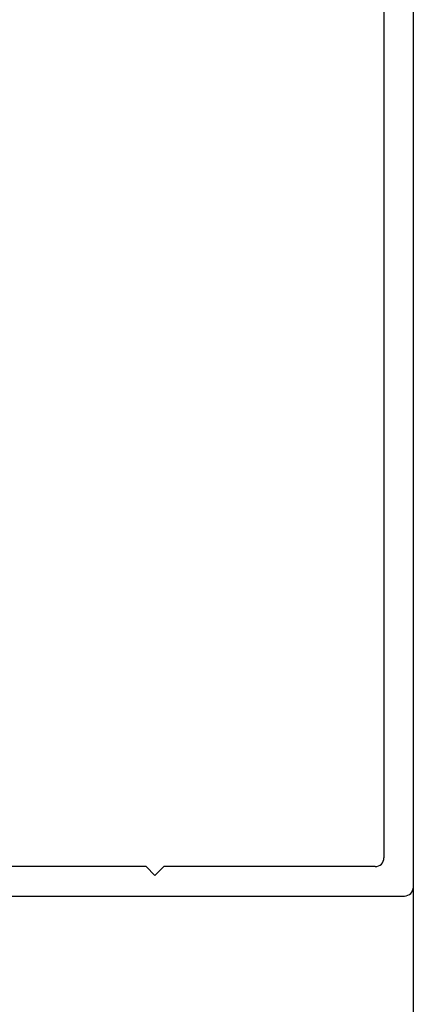
# Model space of a CAD drawing. Extents: x -88.5 to -75.9, y -10.8 to 6.6.
# Drawn here: x -78.7 to -78.1, y 1.5 to 3.1 of the extents above; entities that cross this region are included whole.
import ezdxf

# ---------------------------------------------------------------- set-up
doc = ezdxf.new("R2010")
doc.units = 0
doc.header["$LTSCALE"] = 0.3
doc.header["$MEASUREMENT"] = 0
doc.layers.get('0').update_dxf_attribs({"linetype": 'CONTINUOUS'})
doc.layers.add('1XREF', color=7, linetype='CONTINUOUS')
doc.layers.add('e857354$0$EXT_TRIM', color=6, linetype='CONTINUOUS')

# ---------------------------------------------------------------- blocks, each defined once
blk = doc.blocks.new('e857354')
at = {"layer": 'e857354$0$EXT_TRIM'}
for p, q in [((1.735, 0.143), (0.015, 0.143)), ((1.75, -0.842), (1.75, 0.128)), ((0.065, 0.093), (1.685, 0.093)), ((1.7, 0.078), (1.7, -0.282)), ((1.7, -0.282), (1.715, -0.297)), ((1.715, -0.297), (1.7, -0.312)), ((1.7, -0.312), (1.7, -0.672))]:
    blk.add_line(p, q, dxfattribs=at)
for centre in [(1.735, 0.128), (1.685, 0.078)]:
    blk.add_arc(centre, 0.015, 0, 90, dxfattribs=at)
blk = doc.blocks.new('b857354')
blk.add_blockref('e857354', (0, 0))

msp = doc.modelspace()

# ---------------------------------------------------------------- linework, layer by layer
msp.add_line((-78.0642, -0.2074), (-78.0642, 1.6675))

# ---------------------------------------------------------------- block references
at = {"layer": '1XREF', "rotation": 270}
msp.add_blockref('b857354', (-78.2072, 3.4025), dxfattribs=at)

doc.saveas('drawing.dxf')
